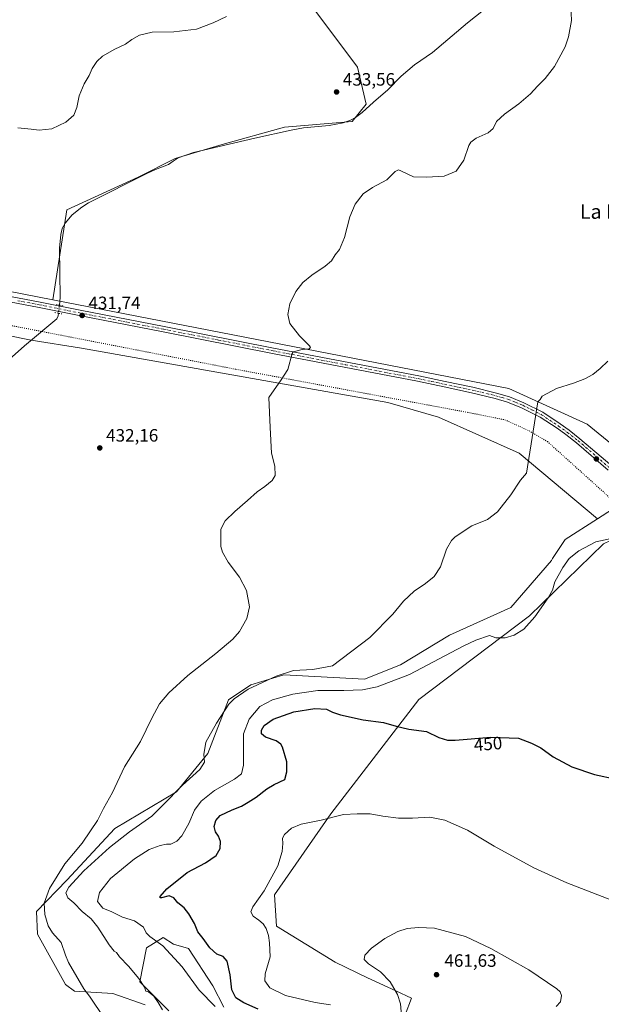
# Model space of a CAD drawing. Units: metres. Extents: x 566759 to 570207, y 4703306 to 4705653.
# Drawn here: x 569580 to 569905, y 4704468 to 4705019 of the extents above; entities that cross this region are included whole.
import ezdxf
from ezdxf.enums import TextEntityAlignment as Align

# ---------------------------------------------------------------- set-up
doc = ezdxf.new("R2010")
doc.units = ezdxf.units.M
doc.header["$MEASUREMENT"] = 0
doc.linetypes.add('DGN Style 4', pattern=[2.6384748266838614, 1.318413404963828, -0.6592067024819142, 0.001648016756204785, -0.6592067024819142])
doc.linetypes.add('DGN Style 5', pattern=[1.1536117293433497, 0.4944050268614355, -0.6592067024819142])
for name, color, linetype, lineweight in [('Corriente natural lineal', 142, 'Continuous', 13), ('Corriente natural lineal oculto', 9, 'DGN Style 4', 13), ('Cultivos herbáceos CxS', 92, 'Continuous', 0), ('Cultivos leñosos CxS', 92, 'Continuous', 0), ('Curva de nivel maestra', 30, 'Continuous', 30), ('Curva de nivel normal', 30, 'Continuous', 0), ('Matorral CxS', 135, 'Continuous', 0), ('Pastizal CxS', 92, 'Continuous', 0), ('Pista no pavimentada Cxs', 111, 'Continuous', 0), ('Pista no pavimentada eje', 91, 'DGN Style 4', 0), ('Puente lineal', 2, 'DGN Style 5', 0), ('Punto de cota en terreno', 7, 'Continuous', 0), ('Rótulo de curva de nivel directora', 7, 'Continuous', 0), ('Rótulo de punto de cota en terreno', 7, 'Continuous', 0), ('Texto cartográfico', 7, 'Continuous', 0), ('Vía pecuaria eje', 92, 'DGN Style 5', 0)]:
    doc.layers.add(name, color=color, linetype=linetype, lineweight=lineweight)
doc.styles.add('Style-Arial', font='txt')

# ---------------------------------------------------------------- blocks, each defined once
blk = doc.blocks.new('*U8')
at = {"layer": 'Cultivos herbáceos CxS', "color": 92, "linetype": 'Continuous', "lineweight": 0}
blk.add_polyline3d([(570182.8600000005, 4705652.640000001, 461.0780999999988), (570190.2653999999, 4704916.504799999, 447.1880999999995), (569929.8570999998, 4704766.070900001, 443.5124000000069), (569897.2494999999, 4704792.7171, 441.3705999999948), (569853.3154999996, 4704812.5251, 439.2602000000043), (569598.5302999998, 4704862.160499999, 432.1405999999988), (569606.3607000001, 4704912.4933, 433.1193999999959), (569646.3031000001, 4704930.6481, 432.9755000000005), (569667.0334999999, 4704941.012900001, 433.0620000000054), (569693.2512999997, 4704948.9387, 433.270399999994), (569728.0050999997, 4704958.693499999, 433.4823999999935), (569765.8071999997, 4704961.7415, 433.8242999999929), (569773.7335000001, 4704971.4967, 433.823000000004), (569768.8563000001, 4704992.226700001, 434.3108000000066), (569745.6217, 4705023.238700001, 434.9897000000056)], dxfattribs=at)
blk = doc.blocks.new('5PATER')
at = {"layer": 'Punto de cota en terreno', "linetype": 'Continuous', "lineweight": 0}
h = blk.add_hatch(color=51, dxfattribs=at)
edge = h.paths.add_edge_path()
edge.add_ellipse((0, 0), major_axis=(-0.1095731443231308, -0.1110710700762829), ratio=0.9994222409660322, start_angle=0, end_angle=360)

msp = doc.modelspace()

# ---------------------------------------------------------------- linework, layer by layer
at = {"layer": 'Corriente natural lineal', "color": 142, "linetype": 'Continuous', "lineweight": 13}
for points in [[(569853.6501000002, 4705035.5001, 435.1725000000006), (569830.3601000002, 4705016.9801, 434.8849000000046), (569810.7901, 4705000.3301, 434.6431000000011), (569800.6901000004, 4704993.350099999, 434.3861000000034), (569793.1901000004, 4704987.0601, 434.304099999994), (569785.7301000003, 4704979.440099999, 434.225900000005), (569777.7701000003, 4704972.6601, 433.8332999999984), (569771.4901000002, 4704966.7401, 433.784799999994), (569767.7701000003, 4704964.0001, 433.8341999999975), (569764.8601000002, 4704962.440099999, 433.8074000000051), (569760.8300999999, 4704961.040100001, 433.8132000000041), (569752.9200999998, 4704959.470100001, 433.6306000000041), (569738.5800999999, 4704958.190099999, 433.5948999999965), (569731.7901, 4704956.9001, 433.5709000000061), (569711.4700999996, 4704952.470100001, 433.3882000000012), (569677.2600999996, 4704944.4801, 433.1616000000067), (569668.6401000004, 4704941.4801, 433.0718000000052), (569665.7600999996, 4704939.700099999, 433.0111999999936), (569663.2901, 4704937.710100001, 432.9695999999968), (569655.8701, 4704934.9901, 432.9651000000013), (569651.4101, 4704932.9901, 433.0464999999967), (569618.5601000004, 4704916.370100001, 432.857600000003), (569614.8701, 4704913.970100001, 432.8632000000071), (569609.3901000004, 4704909.710100001, 432.937699999995), (569605.4901000002, 4704904.9801, 432.8935999999958), (569603.7600999996, 4704902.030099999, 432.8534999999974), (569603.0500999996, 4704898.640100001, 432.8132000000041), (569602.3000999996, 4704891.040100001, 432.6199000000051), (569602.6700999998, 4704863.360099999, 432.1897999999928), (569602.2500999998, 4704859.210100001, 432.0994000000064)], [(569601.7801000001, 4704854.620100001, 431.8574999999983), (569601.6401000004, 4704853.270099999, 431.7679999999964), (569600.8400999998, 4704851.590100001, 431.6658000000025), (569582.7301000003, 4704836.4001, 431.3954999999987), (569572.5701000001, 4704827.220100001, 430.9380999999995)]]:
    msp.add_polyline3d(points, dxfattribs=at)
at = {"layer": 'Corriente natural lineal oculto', "color": 9, "linetype": 'DGN Style 4', "lineweight": 13, "extrusion": (0.9947465258838369, -0.1021832034255442, 0.006159722374505884), "elevation": 85854.93528074009, "flags": 128}
msp.add_lwpolyline([(4738436.030761628, -96.74500118604328), (4738436.019000251, -96.74530119173414), (4738431.416761436, -96.9869057752885)], dxfattribs=at)
at = {"layer": 'Cultivos herbáceos CxS', "color": 92, "linetype": 'Continuous', "lineweight": 0}
for points in [[(569342.1498999996, 4705063.394300001, 446.2238000000071), (569372.5065000001, 4705023.244899999, 443.8181999999942), (569679.4250999996, 4705089.4375, 440.2700999999943), (569745.6217, 4705023.238700001, 434.9897000000056), (569768.8563000001, 4704992.226700001, 434.3108000000066), (569773.7335000001, 4704971.4967, 433.823000000004), (569765.8071999997, 4704961.7415, 433.8242999999929), (569728.0050999997, 4704958.693499999, 433.4823999999935), (569693.2512999997, 4704948.9387, 433.270399999994), (569667.0334999999, 4704941.012900001, 433.0620000000054), (569646.3031000001, 4704930.6481, 432.9755000000005), (569606.3607000001, 4704912.4933, 433.1193999999959), (569598.5302999998, 4704862.160499999, 432.1405999999988)], [(569598.5302999998, 4704862.160499999, 432.1405999999988), (569853.3154999996, 4704812.5251, 439.2602000000043), (569897.2494999999, 4704792.7171, 441.3705999999948), (569929.8570999998, 4704766.070900001, 443.5124000000069), (570190.2653999999, 4704916.504799999, 447.1880999999995)], [(569788.4276999999, 4704443.948100001, 458.686600000001), (569798.9571000002, 4704471.826900001, 461.1723000000056), (569790.2122999998, 4704475.914100001, 460.2676000000066), (569774.4781, 4704483.268100001, 459.4934999999969), (569756.2847999996, 4704492.056700001, 459.0500000000029), (569723.6601, 4704512.144900001, 456.6230000000069), (569722.4052999998, 4704529.721700001, 455.567200000005), (569753.8755000001, 4704574.897500001, 454.8107000000019), (569803.1606000002, 4704638.705499999, 447.1967000000004), (569864.9221000001, 4704685.5297, 444.9066000000021), (569906.3321000002, 4704725.7051, 445.0348999999987), (569933.7682999996, 4704738.740900001, 444.9394999999931), (569977.7581000002, 4704755.703500001, 447.3405999999959), (570144.8859999999, 4704854.538699999, 448.054099999994), (570190.6039000005, 4704882.8555, 450.228099999993), (570194.8830000004, 4704457.483100001, 459.5706999999966)], [(569477.4285000004, 4704863.3617, 436.0271000000066), (569498.5761000002, 4704860.231899999, 434.9070000000065), (569543.0196000002, 4704848.313899999, 432.1784999999945), (569586.4095000001, 4704839.515900001, 431.4556000000011), (569614.5411, 4704835.130899999, 431.4073000000063), (569785.7770999996, 4704804.670100001, 436.9320000000008), (569814.0097000003, 4704796.5089, 437.8312000000006), (569859.0894999999, 4704776.388300001, 439.9334999999992), (569903.0166999997, 4704739.7599, 443.1340999999957)], [(569543.0196000002, 4704848.313899999, 432.1784999999945), (569586.4095000001, 4704839.515900001, 431.4556000000011), (569614.5411, 4704835.130899999, 431.4073000000063), (569785.7770999996, 4704804.670100001, 436.9320000000008), (569814.0097000003, 4704796.5089, 437.8312000000006), (569859.0894999999, 4704776.388300001, 439.9334999999992), (569903.0166999997, 4704739.7599, 443.1340999999957), (569884.9042999997, 4704728.1691, 442.8464999999997), (569877.8492999999, 4704717.536499999, 443.5436000000045), (569877.1821, 4704716.531099999, 443.5812000000006), (569854.5988999996, 4704690.170700001, 444.108699999997), (569820.2817000002, 4704674.727299999, 443.2488000000012), (569792.9156999998, 4704658.094900001, 442.7755000000034), (569772.6973000001, 4704650.1843, 442.5798999999971), (569727.5954, 4704652.481100001, 439.9106999999931), (569709.2714999998, 4704647.0733, 439.0798999999971), (569696.7185000004, 4704638.5913, 439.4807000000001), (569685.2278000005, 4704608.5801, 440.5467999999965), (569667.6634999998, 4704587.240499999, 439.8515000000043), (569633.3163000002, 4704566.759099999, 437.2234999999928), (569606.3947000002, 4704537.885299999, 437.623900000006), (569589.3975000001, 4704520.3071, 434.1178000000073), (569590.0255000005, 4704507.7531, 434.1520000000019), (569605.7087000003, 4704479.503900001, 434.6217000000034), (569610.7289000005, 4704475.738100001, 434.7262999999948), (569632.0597000001, 4704474.4815, 436.9815999999992), (569650.1765000002, 4704468.158500001, 439.0114000000031)], [(569903.0166999997, 4704739.7599, 443.1340999999957), (569884.9042999997, 4704728.1691, 442.8464999999997), (569877.8492999999, 4704717.536499999, 443.5436000000045), (569877.1821, 4704716.531099999, 443.5812000000006), (569854.5988999996, 4704690.170700001, 444.108699999997), (569820.2817000002, 4704674.727299999, 443.2488000000012), (569792.9156999998, 4704658.094900001, 442.7755000000034), (569772.6973000001, 4704650.1843, 442.5798999999971), (569727.5954, 4704652.481100001, 439.9106999999931), (569709.2714999998, 4704647.0733, 439.0798999999971), (569696.7185000004, 4704638.5913, 439.4807000000001), (569685.2278000005, 4704608.5801, 440.5467999999965), (569667.6634999998, 4704587.240499999, 439.8515000000043), (569633.3163000002, 4704566.759099999, 437.2234999999928), (569606.3947000002, 4704537.885299999, 437.623900000006), (569589.3975000001, 4704520.3071, 434.1178000000073), (569590.0255000005, 4704507.7531, 434.1520000000019), (569605.7087000003, 4704479.503900001, 434.6217000000034), (569610.7289000005, 4704475.738100001, 434.7262999999948), (569632.0597000001, 4704474.4815, 436.9815999999992), (569650.1765000002, 4704468.158500001, 439.0114000000031)], [(569933.7682999996, 4704738.740900001, 444.9394999999931), (569906.3321000002, 4704725.7051, 445.0348999999987), (569864.9221000001, 4704685.5297, 444.9066000000021), (569803.1606000002, 4704638.705499999, 447.1967000000004), (569753.8755000001, 4704574.897500001, 454.8107000000019), (569722.4052999998, 4704529.721700001, 455.567200000005), (569723.6601, 4704512.144900001, 456.6230000000069), (569756.2847999996, 4704492.056700001, 459.0500000000029), (569774.4781, 4704483.268100001, 459.4934999999969), (569790.2122999998, 4704475.914100001, 460.2676000000066), (569798.9571000002, 4704471.826900001, 461.1723000000056), (569788.4276999999, 4704443.948100001, 458.686600000001)], [(569663.3365000002, 4704464.848099999, 440.7785000000004), (569647.1177000003, 4704481.0429, 440.2973999999958), (569650.8872999996, 4704499.932700001, 444.0488999999943), (569660.2928999999, 4704505.8685, 446.5473999999958), (569665.9398999996, 4704502.1019, 446.6540999999997), (569674.3903999999, 4704499.716499999, 447.437699999995), (569687.9089000003, 4704478.733100001, 447.2293999999966), (569694.1823000005, 4704466.806700001, 446.655899999998)], [(569694.1823000005, 4704466.806700001, 446.655899999998), (569687.9089000003, 4704478.733100001, 447.2293999999966), (569674.3903999999, 4704499.716499999, 447.437699999995), (569665.9398999996, 4704502.1019, 446.6540999999997), (569660.2928999999, 4704505.8685, 446.5473999999958), (569650.8872999996, 4704499.932700001, 444.0488999999943), (569647.1177000003, 4704481.0429, 440.2973999999958), (569663.3365000002, 4704464.848099999, 440.7785000000004)]]:
    msp.add_polyline3d(points, dxfattribs=at)
at = {"layer": 'Cultivos leñosos CxS', "color": 92, "linetype": 'Continuous', "lineweight": 0}
for points in [[(569207.5226999996, 4705501.792300001, 450.0593999999983), (569201.8415000001, 4705474.5891, 449.5528000000049), (569204.3151000004, 4705442.2371, 449.2992999999988), (569201.4545, 4705424.4003, 448.8940000000002), (569189.5828999998, 4705377.1819, 448.1040999999968), (569172.7651000004, 4705322.253500001, 447.4882999999973), (569162.5437000003, 4705253.468499999, 446.1248999999953), (569143.5213000001, 4705179.443700001, 446.4067000000068), (569112.7244999995, 4705119.3497, 448.1294000000053), (569064.0988999996, 4704964.5943, 441.8993000000046), (569505.0972999996, 4704880.362500001, 435.983699999997), (569598.5302999998, 4704862.160499999, 432.1405999999988)], [(569342.1498999996, 4705063.394300001, 446.2238000000071), (569372.5065000001, 4705023.244899999, 443.8181999999942), (569679.4250999996, 4705089.4375, 440.2700999999943), (569745.6217, 4705023.238700001, 434.9897000000056), (569768.8563000001, 4704992.226700001, 434.3108000000066), (569773.7335000001, 4704971.4967, 433.823000000004), (569765.8071999997, 4704961.7415, 433.8242999999929), (569728.0050999997, 4704958.693499999, 433.4823999999935), (569693.2512999997, 4704948.9387, 433.270399999994), (569667.0334999999, 4704941.012900001, 433.0620000000054), (569646.3031000001, 4704930.6481, 432.9755000000005), (569606.3607000001, 4704912.4933, 433.1193999999959), (569598.5302999998, 4704862.160499999, 432.1405999999988)], [(569745.6217, 4705023.238700001, 434.9897000000056), (569768.8563000001, 4704992.226700001, 434.3108000000066), (569773.7335000001, 4704971.4967, 433.823000000004), (569765.8071999997, 4704961.7415, 433.8242999999929), (569728.0050999997, 4704958.693499999, 433.4823999999935), (569693.2512999997, 4704948.9387, 433.270399999994), (569667.0334999999, 4704941.012900001, 433.0620000000054), (569646.3031000001, 4704930.6481, 432.9755000000005), (569606.3607000001, 4704912.4933, 433.1193999999959), (569598.5302999998, 4704862.160499999, 432.1405999999988), (569505.0972999996, 4704880.362500001, 435.983699999997), (569064.0988999996, 4704964.5943, 441.8993000000046)]]:
    msp.add_polyline3d(points, dxfattribs=at)
at = {"layer": 'Curva de nivel maestra', "color": 30, "linetype": 'Continuous', "lineweight": 30, "elevation": 450, "flags": 128}
msp.add_lwpolyline([(569713.4000000004, 4704465.7601), (569705.25, 4704469.2301), (569700.8600000005, 4704472.170100001), (569698.6200000001, 4704476.600099999), (569697.6500000004, 4704484.9801), (569696.0800000001, 4704492.5001), (569693.8399999999, 4704495.2401), (569690.2599999999, 4704496.4801), (569686.3099999996, 4704500.020099999), (569682.5700000003, 4704505.210100001), (569679.6500000004, 4704508.960100001), (569677.7199999997, 4704513.700099999), (569674.5899999999, 4704519.0601), (569671.8899999997, 4704522.360099999), (569668.4000000004, 4704525.2601), (569666.2199999997, 4704527.920100001), (569663.5999999996, 4704529.0601), (569659.2699999996, 4704527.970100001), (569658.5800000001, 4704527.940099999), (569658.5999999996, 4704528.800100001), (569662.2699999996, 4704533.040100001), (569673.6699999999, 4704542.190099999), (569683.9100000003, 4704547.5601), (569689.8700000001, 4704551.5801), (569692.1500000004, 4704555.600099999), (569692.2100000001, 4704559.4801), (569691.1100000005, 4704562.420100001), (569689.5199999996, 4704564.8101), (569688.7699999996, 4704567.7601), (569689.6799999997, 4704571.2501), (569692.1500000004, 4704573.9101), (569698.7199999997, 4704577.1501), (569704, 4704579.210100001), (569707.7800000003, 4704581.4901), (569712.2999999998, 4704584.2501), (569718.1600000003, 4704588.9001), (569722.2100000001, 4704591.280099999), (569728.2699999996, 4704594.1801), (569729.3899999997, 4704598.3301), (569729.4199999999, 4704603.970100001), (569726.9299999997, 4704612.220100001), (569726, 4704613.880100001), (569723.4299999997, 4704615.700099999), (569717.4199999999, 4704617.780099999), (569715.2100000001, 4704619.620100001), (569715.1100000005, 4704621.6801), (569716.7000000002, 4704624.300100001), (569721.7599999999, 4704627.7601), (569733.2199999997, 4704631.920100001), (569745.0800000001, 4704633.710100001), (569751.5800000001, 4704633.300100001), (569754.8200000003, 4704631.790100001), (569759.2699999996, 4704630.2401), (569771.9400000004, 4704627.460100001), (569783.3399999999, 4704625.960100001), (569790.4400000004, 4704623.8301), (569797.5700000003, 4704622.2301), (569807.4100000003, 4704620.940099999), (569814.29, 4704617.470100001), (569819.1900000004, 4704616.100099999), (569823.3799999999, 4704616.0601), (569843.4000000004, 4704617.670100001), (569858.7599999999, 4704617.1801), (569866.0800000001, 4704614.460100001), (569871.3700000001, 4704611.790100001), (569878.2400000002, 4704606.7601), (569888.6200000001, 4704601.0801), (569901.2699999996, 4704596.790100001), (569913.3300000001, 4704594.300100001)], dxfattribs=at)
at = {"layer": 'Curva de nivel normal', "color": 30, "linetype": 'Continuous', "lineweight": 0, "flags": 128}
for points, elevation in [([(569627.5199999996, 4704460.550100001), (569619.0499999998, 4704473.0101), (569615.9000000004, 4704477.1501), (569607.2599999999, 4704491.890100001), (569605.6299999999, 4704495.9301), (569603.29, 4704502.9301), (569598.4900000002, 4704508.450099999), (569595.9400000004, 4704512.2401), (569594.0300000003, 4704518.6601), (569593.7999999998, 4704524.890100001), (569596.7800000003, 4704533.100099999), (569605.2999999998, 4704546.880100001), (569614.9500000002, 4704558.470100001), (569619.7300000004, 4704565.460100001), (569623.5, 4704571.2301), (569626.8799999999, 4704577.8201), (569631.9900000002, 4704586.9101), (569638.7000000002, 4704601.170100001), (569647.5599999996, 4704615.270099999), (569653.9400000004, 4704628.370100001), (569658.2699999996, 4704636.390100001), (569663.3399999999, 4704642.440099999), (569674.0800000001, 4704652.2401), (569689.7100000001, 4704664.540100001), (569699.1100000005, 4704672.460100001), (569702.8200000003, 4704676.7601), (569706.9199999999, 4704684.100099999), (569708.4299999997, 4704690.590100001), (569706.8200000003, 4704699.670100001), (569702.8899999997, 4704707.2401), (569696.5199999996, 4704715.450099999), (569693.3200000003, 4704721.100099999), (569692.4199999999, 4704724.2401), (569692.4900000002, 4704734.050100001), (569694.9400000004, 4704738.590100001), (569700.2699999996, 4704743.840100001), (569707.4199999999, 4704750.0701), (569712.75, 4704754.9001), (569717.0800000001, 4704757.9001), (569721.1600000003, 4704761.2401), (569722.9100000003, 4704764.040100001), (569722.6500000004, 4704769.140100001), (569720.7999999998, 4704776.4301), (569720.0199999996, 4704790.7401), (569719.2699999996, 4704807.460100001), (569726.1799999997, 4704817.390100001), (569729.9199999999, 4704823.2401), (569732.2699999996, 4704832.090100001), (569732.9400000004, 4704833.0601), (569737.8600000005, 4704834.380100001), (569741.79, 4704834.6801), (569742.5999999996, 4704835.460100001), (569742.04, 4704836.4001), (569736.5099999999, 4704841.970100001), (569731.0999999996, 4704848.9101), (569729.8600000005, 4704853.890100001), (569731, 4704859.860099999), (569734.3099999996, 4704866.8301), (569738.2699999996, 4704871.860099999), (569743.2300000004, 4704875.9801), (569750.7800000003, 4704880.890100001), (569754.2199999997, 4704883.890100001), (569756.2699999996, 4704887.2301), (569758.7100000001, 4704890.2301), (569761.5199999996, 4704896.940099999), (569764.4800000004, 4704908.4101), (569767.5899999999, 4704915.670100001), (569772.0899999999, 4704921.300100001), (569777.2699999996, 4704924.8101), (569785.2699999996, 4704929.140100001), (569789.8799999999, 4704933.7501), (569791.7100000001, 4704934.6801), (569793.0899999999, 4704934.220100001), (569800.0700000003, 4704930.920100001), (569807.3200000003, 4704930.700099999), (569817.2699999996, 4704931.200099999), (569823.9699999997, 4704934.0801), (569828.1900000004, 4704940.2301), (569831.0499999998, 4704948.360099999), (569832.0899999999, 4704950.140100001), (569835.1399999997, 4704952.4301), (569841.7699999996, 4704955.360099999), (569844.5899999999, 4704957.950099999), (569846.5999999996, 4704961.790100001), (569850.9299999997, 4704965.950099999), (569858.9600000001, 4704971.5601), (569865.5999999996, 4704977.2301), (569869.4600000001, 4704981.5601), (569873.75, 4704985.8201), (569878.8399999999, 4704992.5801), (569884.9299999997, 4705003.470100001), (569886.7400000002, 4705009.030099999), (569888.5, 4705018.120100001), (569888.0700000003, 4705026.440099999)], 435), ([(569695.6200000001, 4705020.360099999), (569688.0999999996, 4705016.870100001), (569678.9000000004, 4705013.4001), (569666.2800000003, 4705011.950099999), (569654.1299999999, 4705011.7601), (569647.1100000005, 4705010.0601), (569642.7000000002, 4705007.5601), (569639.2699999996, 4705004.9301), (569633.2800000003, 4705002.140100001), (569626.4199999999, 4704998.2401), (569623.1799999997, 4704995.3201), (569620.5899999999, 4704991.350099999), (569618.9400000004, 4704987.5101), (569616.04, 4704982.7301), (569613.3499999996, 4704976.050100001), (569611.9400000004, 4704969.5601), (569610.2800000003, 4704965.390100001), (569605.8499999996, 4704961.4801), (569598, 4704957.7301), (569590.8899999997, 4704956.880100001), (569586.4100000003, 4704957.540100001), (569582.7100000001, 4704957.8201), (569578.9600000001, 4704958.3201)], 435), ([(569659.8200000003, 4704465.460100001), (569657.5199999996, 4704469.420100001), (569654.9800000004, 4704472.970100001), (569653.2000000002, 4704474.420100001), (569652.1100000005, 4704475.370100001), (569650.6299999999, 4704475.7401), (569649.7999999998, 4704478.0001), (569646.5899999999, 4704482.890100001), (569640.9500000002, 4704489.8301), (569635.7699999996, 4704495.030099999), (569634.1200000001, 4704497.3301), (569632.7800000003, 4704498.2401), (569630.1200000001, 4704501.6601), (569623.6900000004, 4704511.620100001), (569619.9299999997, 4704516.1801), (569615.0199999996, 4704520.350099999), (569610.3799999999, 4704525.140100001), (569606.8899999997, 4704527.880100001), (569605.8700000001, 4704530.690099999), (569607.5099999999, 4704533.940099999), (569615.8600000005, 4704543.040100001), (569630.2699999996, 4704556.0701), (569641.5199999996, 4704564.800100001), (569653.9400000004, 4704573.550100001), (569660.1200000001, 4704579.710100001), (569671.0099999999, 4704590.8301), (569680.7000000002, 4704599.6501), (569683.3499999996, 4704603.7601), (569682.9500000002, 4704608.020099999), (569684.0800000001, 4704615.0001), (569689.9600000001, 4704625.5601), (569696.9199999999, 4704636.2401), (569699.8499999996, 4704639.1801), (569707.8099999996, 4704644.5001), (569723.4400000004, 4704651.840100001), (569733.1200000001, 4704654.960100001), (569743.8499999996, 4704655.620100001), (569754.8099999996, 4704657.5701), (569775.7800000003, 4704673.390100001), (569788.6399999997, 4704686.440099999), (569794.5300000003, 4704693.8301), (569800.4299999997, 4704699.300100001), (569806.8200000003, 4704703.5701), (569811.6299999999, 4704707.5701), (569815.2599999999, 4704712.960100001), (569818.6200000001, 4704722.780099999), (569821.2999999998, 4704727.690099999), (569823.3399999999, 4704729.7601), (569832.7800000003, 4704735.780099999), (569841.4000000004, 4704739.460100001), (569847.0599999996, 4704743.600099999), (569854.4500000002, 4704753.0801), (569859.9600000001, 4704761.2601), (569863.2199999997, 4704765.3201), (569869.6600000003, 4704805.130100001), (569870.9900000002, 4704806.5101), (569872.04, 4704808.340100001), (569879.9699999997, 4704812.600099999), (569889.5199999996, 4704815.540100001), (569895.9299999997, 4704817.9001), (569900.3200000003, 4704820.420100001), (569904.4900000002, 4704823.7301), (569908.6500000004, 4704827.8201)], 440), ([(569911.5999999996, 4704728.9101), (569902.0999999996, 4704726.9001), (569892.4500000002, 4704721.940099999), (569887.1799999997, 4704717.5701), (569883.5599999996, 4704712.5701), (569879.1699999999, 4704704.5701), (569877.79, 4704699.9001), (569875.3899999997, 4704695.5701), (569867.9000000004, 4704684.9001), (569861.7699999996, 4704678.0601), (569856.4100000003, 4704674.780099999), (569851.3700000001, 4704673.170100001), (569846.2300000004, 4704673.210100001), (569842.5099999999, 4704674.470100001), (569834.9500000002, 4704671.970100001), (569827.9500000002, 4704668.590100001), (569797.8899999997, 4704652.8201), (569779.7599999999, 4704645.9001), (569771.5599999996, 4704644.2401), (569761.2699999996, 4704643.8201), (569746.6399999997, 4704643.800100001), (569732.7599999999, 4704641.700099999), (569721.3099999996, 4704638.620100001), (569714.2699999996, 4704634.920100001), (569708.2699999996, 4704627.870100001), (569705.2199999997, 4704619.5801), (569705.1399999997, 4704602.0701), (569704.0800000001, 4704597.300100001), (569700.1900000004, 4704594.270099999), (569689.0199999996, 4704587.850099999), (569681.4199999999, 4704581.9101), (569677.8300000001, 4704576.9101), (569674.5800000001, 4704569.5801), (569670.6799999997, 4704562.5801), (569667.8600000005, 4704559.590100001), (569664.6200000001, 4704558.030099999), (569662.0899999999, 4704557.9001), (569658.5099999999, 4704557.2601), (569652.4100000003, 4704554.9801), (569644.3200000003, 4704549.780099999), (569630.8099999996, 4704538.7401), (569624.7199999997, 4704530.9901), (569623.4900000002, 4704525.960100001), (569626.5, 4704522.120100001), (569631.4800000004, 4704520.100099999), (569637.54, 4704517.1801), (569644.1500000004, 4704515.120100001), (569649.2800000003, 4704511.600099999), (569650.79, 4704508.4301), (569652.7599999999, 4704506.4001), (569660.0599999996, 4704501.170100001), (569670.8700000001, 4704489.4101), (569680.3300000001, 4704476.440099999), (569689.3300000001, 4704467.2601)], 445), ([(569753.7199999997, 4704468.120100001), (569745.1100000005, 4704469.520099999), (569728.5300000003, 4704473.390100001), (569719.7999999998, 4704477.640100001), (569717.0700000003, 4704481.600099999), (569717.29, 4704485.460100001), (569720.0499999998, 4704494.950099999), (569719.7400000002, 4704502.770099999), (569719.1699999999, 4704506.940099999), (569717.8600000005, 4704510.8101), (569716.1299999999, 4704513.420100001), (569713.6399999997, 4704515.5601), (569710.5700000003, 4704517.710100001), (569709.2800000003, 4704520.100099999), (569710.4400000004, 4704522.870100001), (569716.6600000003, 4704531.870100001), (569724.2400000002, 4704545.860099999), (569726.8200000003, 4704553.920100001), (569727.1600000003, 4704558.390100001), (569726.9800000004, 4704561.270099999), (569728.1100000005, 4704563.3101), (569732.0499999998, 4704566.9301), (569737.3200000003, 4704569.140100001), (569748.5300000003, 4704571.3101), (569760.9400000004, 4704574.520099999), (569768.5999999996, 4704574.9901), (569775.9400000004, 4704574.860099999), (569782.9400000004, 4704573.6501), (569791.7000000002, 4704572.540100001), (569799.6200000001, 4704572.4001), (569809.2100000001, 4704572.970100001), (569817.6399999997, 4704571.4101), (569830.2800000003, 4704565.720100001), (569845.2000000002, 4704556.850099999), (569867.4100000003, 4704544.720100001), (569885.7300000004, 4704536.3201), (569911.25, 4704526.5601)], 455), ([(569802.8700000001, 4704511.4101), (569796.5599999996, 4704510.8101), (569791.4199999999, 4704509.140100001), (569784.1699999999, 4704505.2501), (569776.7199999997, 4704499.9101), (569772.8799999999, 4704495.9101), (569772.5499999998, 4704493.5801), (569775.0599999996, 4704491.0801), (569781.7000000002, 4704486.600099999), (569787.0999999996, 4704481.0001), (569791.1799999997, 4704473.890100001), (569792.8200000003, 4704468.8201), (569793.4299999997, 4704462.2501)], 460), ([(569879.8600000005, 4704467.3101), (569882.2599999999, 4704469.9101), (569882.8200000003, 4704473.300100001), (569882, 4704475.4801), (569880.2400000002, 4704477.1801), (569864.6699999999, 4704487.7301), (569843.2599999999, 4704499.720100001), (569829.1299999999, 4704506.440099999), (569811.9500000002, 4704510.920100001), (569802.8700000001, 4704511.4101)], 460)]:
    msp.add_lwpolyline(points, dxfattribs=dict(at, elevation=elevation))
at = {"layer": 'Matorral CxS', "color": 135, "linetype": 'Continuous', "lineweight": 0, "extrusion": (-0.05736633171695633, 0.03642798520511294, 0.9976883811487613), "elevation": 139133.0546078984, "flags": 128}
msp.add_lwpolyline([(-4277165.204492331, -2036146.145280509), (-4277167.610038336, -2036164.298446345), (-4277149.580018086, -2036172.712827202)], dxfattribs=at)
at = {"layer": 'Matorral CxS', "color": 135, "linetype": 'Continuous', "lineweight": 0}
for points in [[(569650.1765000002, 4704468.158500001, 439.0114000000031), (569632.0597000001, 4704474.4815, 436.9815999999992), (569610.7289000005, 4704475.738100001, 434.7262999999948), (569605.7087000003, 4704479.503900001, 434.6217000000034), (569590.0255000005, 4704507.7531, 434.1520000000019), (569589.3975000001, 4704520.3071, 434.1178000000073), (569606.3947000002, 4704537.885299999, 437.623900000006), (569633.3163000002, 4704566.759099999, 437.2234999999928), (569667.6634999998, 4704587.240499999, 439.8515000000043), (569685.2278000005, 4704608.5801, 440.5467999999965), (569696.7185000004, 4704638.5913, 439.4807000000001), (569709.2714999998, 4704647.0733, 439.0798999999971), (569727.5954, 4704652.481100001, 439.9106999999931), (569772.6973000001, 4704650.1843, 442.5798999999971), (569792.9156999998, 4704658.094900001, 442.7755000000034), (569820.2817000002, 4704674.727299999, 443.2488000000012), (569854.5988999996, 4704690.170700001, 444.108699999997), (569877.1821, 4704716.531099999, 443.5812000000006), (569877.8492999999, 4704717.536499999, 443.5436000000045), (569884.9042999997, 4704728.1691, 442.8464999999997), (569903.0166999997, 4704739.7599, 443.1340999999957), (569919.7686999999, 4704750.4803, 443.7059000000008)], [(569903.0166999997, 4704739.7599, 443.1340999999957), (569884.9042999997, 4704728.1691, 442.8464999999997), (569877.8492999999, 4704717.536499999, 443.5436000000045), (569877.1821, 4704716.531099999, 443.5812000000006), (569854.5988999996, 4704690.170700001, 444.108699999997), (569820.2817000002, 4704674.727299999, 443.2488000000012), (569792.9156999998, 4704658.094900001, 442.7755000000034), (569772.6973000001, 4704650.1843, 442.5798999999971), (569727.5954, 4704652.481100001, 439.9106999999931), (569709.2714999998, 4704647.0733, 439.0798999999971), (569696.7185000004, 4704638.5913, 439.4807000000001), (569685.2278000005, 4704608.5801, 440.5467999999965), (569667.6634999998, 4704587.240499999, 439.8515000000043), (569633.3163000002, 4704566.759099999, 437.2234999999928), (569606.3947000002, 4704537.885299999, 437.623900000006), (569589.3975000001, 4704520.3071, 434.1178000000073), (569590.0255000005, 4704507.7531, 434.1520000000019), (569605.7087000003, 4704479.503900001, 434.6217000000034), (569610.7289000005, 4704475.738100001, 434.7262999999948), (569632.0597000001, 4704474.4815, 436.9815999999992), (569650.1765000002, 4704468.158500001, 439.0114000000031)], [(569933.7682999996, 4704738.740900001, 444.9394999999931), (569906.3321000002, 4704725.7051, 445.0348999999987), (569864.9221000001, 4704685.5297, 444.9066000000021), (569803.1606000002, 4704638.705499999, 447.1967000000004), (569753.8755000001, 4704574.897500001, 454.8107000000019), (569722.4052999998, 4704529.721700001, 455.567200000005), (569723.6601, 4704512.144900001, 456.6230000000069), (569756.2847999996, 4704492.056700001, 459.0500000000029), (569774.4781, 4704483.268100001, 459.4934999999969), (569790.2122999998, 4704475.914100001, 460.2676000000066), (569798.9571000002, 4704471.826900001, 461.1723000000056), (569788.4276999999, 4704443.948100001, 458.686600000001)], [(569906.3321000002, 4704725.7051, 445.0348999999987), (569864.9221000001, 4704685.5297, 444.9066000000021), (569803.1606000002, 4704638.705499999, 447.1967000000004), (569753.8755000001, 4704574.897500001, 454.8107000000019), (569722.4052999998, 4704529.721700001, 455.567200000005), (569723.6601, 4704512.144900001, 456.6230000000069), (569756.2847999996, 4704492.056700001, 459.0500000000029), (569774.4781, 4704483.268100001, 459.4934999999969), (569790.2122999998, 4704475.914100001, 460.2676000000066), (569798.9571000002, 4704471.826900001, 461.1723000000056), (569788.4276999999, 4704443.948100001, 458.686600000001)], [(569694.1823000005, 4704466.806700001, 446.655899999998), (569687.9089000003, 4704478.733100001, 447.2293999999966), (569674.3903999999, 4704499.716499999, 447.437699999995), (569665.9398999996, 4704502.1019, 446.6540999999997), (569660.2928999999, 4704505.8685, 446.5473999999958), (569650.8872999996, 4704499.932700001, 444.0488999999943), (569647.1177000003, 4704481.0429, 440.2973999999958), (569663.3365000002, 4704464.848099999, 440.7785000000004)], [(569694.1823000005, 4704466.806700001, 446.655899999998), (569687.9089000003, 4704478.733100001, 447.2293999999966), (569674.3903999999, 4704499.716499999, 447.437699999995), (569665.9398999996, 4704502.1019, 446.6540999999997), (569660.2928999999, 4704505.8685, 446.5473999999958), (569650.8872999996, 4704499.932700001, 444.0488999999943), (569647.1177000003, 4704481.0429, 440.2973999999958), (569663.3365000002, 4704464.848099999, 440.7785000000004)]]:
    msp.add_polyline3d(points, dxfattribs=at)
at = {"layer": 'Pastizal CxS', "color": 92, "linetype": 'Continuous', "lineweight": 0, "extrusion": (-0.05736633171695633, 0.03642798520511294, 0.9976883811487613), "elevation": 139133.0546078984, "flags": 128}
msp.add_lwpolyline([(-4277165.204492331, -2036146.145280509), (-4277167.610038336, -2036164.298446345), (-4277149.580018086, -2036172.712827202)], dxfattribs=at)
at = {"layer": 'Pastizal CxS', "color": 92, "linetype": 'Continuous', "lineweight": 0}
for points in [[(569207.5226999996, 4705501.792300001, 450.0593999999983), (569201.8415000001, 4705474.5891, 449.5528000000049), (569204.3151000004, 4705442.2371, 449.2992999999988), (569201.4545, 4705424.4003, 448.8940000000002), (569189.5828999998, 4705377.1819, 448.1040999999968), (569172.7651000004, 4705322.253500001, 447.4882999999973), (569162.5437000003, 4705253.468499999, 446.1248999999953), (569143.5213000001, 4705179.443700001, 446.4067000000068), (569112.7244999995, 4705119.3497, 448.1294000000053), (569064.0988999996, 4704964.5943, 441.8993000000046), (569505.0972999996, 4704880.362500001, 435.983699999997), (569598.5302999998, 4704862.160499999, 432.1405999999988)], [(569064.0988999996, 4704964.5943, 441.8993000000046), (569505.0972999996, 4704880.362500001, 435.983699999997), (569598.5302999998, 4704862.160499999, 432.1405999999988), (569853.3154999996, 4704812.5251, 439.2602000000043), (569897.2494999999, 4704792.7171, 441.3705999999948), (569929.8570999998, 4704766.070900001, 443.5124000000069), (570190.2653999999, 4704916.504799999, 447.1880999999995), (570190.6039000005, 4704882.8555, 450.228099999993), (570144.8859999999, 4704854.538699999, 448.054099999994), (569977.7581000002, 4704755.703500001, 447.3405999999959), (569933.7682999996, 4704738.740900001, 444.9394999999931), (569919.7686999999, 4704750.4803, 443.7059000000008), (569903.0166999997, 4704739.7599, 443.1340999999957), (569859.0894999999, 4704776.388300001, 439.9334999999992), (569814.0097000003, 4704796.5089, 437.8312000000006), (569785.7770999996, 4704804.670100001, 436.9320000000008), (569614.5411, 4704835.130899999, 431.4073000000063), (569586.4095000001, 4704839.515900001, 431.4556000000011), (569543.0196000002, 4704848.313899999, 432.1784999999945), (569498.5761000002, 4704860.231899999, 434.9070000000065), (569477.4285000004, 4704863.3617, 436.0271000000066), (569359.0752999998, 4704880.8781, 442.8120999999956), (569304.0843000002, 4704899.219500001, 441.4876999999979), (569142.8448999999, 4704929.407099999, 439.428899999999)], [(569598.5302999998, 4704862.160499999, 432.1405999999988), (569853.3154999996, 4704812.5251, 439.2602000000043), (569897.2494999999, 4704792.7171, 441.3705999999948), (569929.8570999998, 4704766.070900001, 443.5124000000069), (570190.2653999999, 4704916.504799999, 447.1880999999995)], [(569477.4285000004, 4704863.3617, 436.0271000000066), (569498.5761000002, 4704860.231899999, 434.9070000000065), (569543.0196000002, 4704848.313899999, 432.1784999999945), (569586.4095000001, 4704839.515900001, 431.4556000000011), (569614.5411, 4704835.130899999, 431.4073000000063), (569785.7770999996, 4704804.670100001, 436.9320000000008), (569814.0097000003, 4704796.5089, 437.8312000000006), (569859.0894999999, 4704776.388300001, 439.9334999999992), (569903.0166999997, 4704739.7599, 443.1340999999957)]]:
    msp.add_polyline3d(points, dxfattribs=at)
at = {"layer": 'Pista no pavimentada Cxs', "color": 111, "linetype": 'Continuous', "lineweight": 0}
for points in [[(569566.9600999998, 4704865.450099999, 433.2608000000037), (569591.5800999999, 4704860.8301, 432.1517000000022), (569613.8201000001, 4704856.300100001, 431.9922999999981), (569660.8501000004, 4704847.210100001, 432.7173000000039), (569721.9501, 4704835.130100001, 434.8032999999996), (569803.0201000003, 4704819.5801, 437.4281000000047), (569817.8201000001, 4704816.420100001, 437.9777000000031), (569833.2500999998, 4704813.2301, 438.6898999999976), (569846.5201000003, 4704810.020099999, 439.2176999999938), (569853.7001, 4704807.9301, 439.6793000000035), (569861.7801000001, 4704804.590100001, 440.0812000000006), (569872.4301000005, 4704799.270099999, 440.6325999999972), (569882.0900999998, 4704792.870100001, 441.1779999999999), (569887.0500999996, 4704789.280099999, 441.4312000000064), (569893.1401000004, 4704784.540100001, 441.7629000000015), (569910.8701, 4704769.270099999, 442.9349999999977)], [(569566.9600999998, 4704865.450099999, 433.2608000000037), (569591.5800999999, 4704860.8301, 432.1517000000022), (569613.8201000001, 4704856.300100001, 431.9922999999981), (569660.8501000004, 4704847.210100001, 432.7173000000039), (569721.9501, 4704835.130100001, 434.8032999999996), (569803.0201000003, 4704819.5801, 437.4281000000047), (569817.8201000001, 4704816.420100001, 437.9777000000031), (569833.2500999998, 4704813.2301, 438.6898999999976), (569846.5201000003, 4704810.020099999, 439.2176999999938), (569853.7001, 4704807.9301, 439.6793000000035), (569861.7801000001, 4704804.590100001, 440.0812000000006), (569872.4301000005, 4704799.270099999, 440.6325999999972), (569882.0900999998, 4704792.870100001, 441.1779999999999), (569887.0500999996, 4704789.280099999, 441.4312000000064), (569893.1401000004, 4704784.540100001, 441.7629000000015), (569910.8701, 4704769.270099999, 442.9349999999977), (569923.6001000004, 4704757.9001, 443.9576999999991)], [(569908.8501000004, 4704766.970100001, 443.0132000000012), (569891.2001, 4704782.170100001, 441.8632999999973), (569885.2100999998, 4704786.8301, 441.4927000000025), (569880.3501000004, 4704790.350099999, 441.1861999999965), (569870.8901000004, 4704796.620100001, 440.6242000000057), (569860.5100999996, 4704801.800100001, 440.0328000000009), (569852.6801000005, 4704805.030099999, 439.6198000000004), (569845.7301000003, 4704807.0601, 439.3132999999943), (569832.5800999999, 4704810.2401, 438.741599999994), (569817.1901000004, 4704813.4301, 438.0982999999979), (569802.4101, 4704816.590100001, 437.5915999999997), (569721.3701, 4704832.120100001, 434.897100000002), (569660.2701000003, 4704844.210100001, 432.883600000001), (569613.2301000003, 4704853.300100001, 432.1944999999978), (569590.9901000002, 4704857.8301, 432.232999999993), (569566.4001000002, 4704862.440099999, 432.8543000000063)], [(569908.8501000004, 4704766.970100001, 443.0132000000012), (569891.2001, 4704782.170100001, 441.8632999999973), (569885.2100999998, 4704786.8301, 441.4927000000025), (569880.3501000004, 4704790.350099999, 441.1861999999965), (569870.8901000004, 4704796.620100001, 440.6242000000057), (569860.5100999996, 4704801.800100001, 440.0328000000009), (569852.6801000005, 4704805.030099999, 439.6198000000004), (569845.7301000003, 4704807.0601, 439.3132999999943), (569832.5800999999, 4704810.2401, 438.741599999994), (569817.1901000004, 4704813.4301, 438.0982999999979), (569802.4101, 4704816.590100001, 437.5915999999997), (569721.3701, 4704832.120100001, 434.897100000002), (569660.2701000003, 4704844.210100001, 432.883600000001), (569613.2301000003, 4704853.300100001, 432.1944999999978), (569590.9901000002, 4704857.8301, 432.232999999993), (569566.4001000002, 4704862.440099999, 432.8543000000063)]]:
    msp.add_polyline3d(points, dxfattribs=at)
at = {"layer": 'Pista no pavimentada eje', "color": 91, "linetype": 'DGN Style 4', "lineweight": 0}
msp.add_polyline3d([(569578.9751000004, 4704861.640100001, 432.5391999999993), (569591.2851, 4704859.3301, 432.192200000005), (569613.5251000002, 4704854.800100001, 432.090400000001), (569660.5601000004, 4704845.710100001, 432.8003000000026), (569691.1101000002, 4704839.670100001, 433.7884999999952), (569721.6601, 4704833.6251, 434.8597000000009), (569762.1801000005, 4704825.860099999, 436.2305000000051), (569802.7150999998, 4704818.085100001, 437.5467000000062), (569810.1151000002, 4704816.505100001, 437.8120999999956), (569817.5050999997, 4704814.925100001, 438.0385999999999), (569825.2001, 4704813.3301, 438.4064000000071), (569832.9151, 4704811.735099999, 438.7452000000048), (569846.1250999998, 4704808.540100001, 439.2755000000034), (569849.6001000004, 4704807.5251, 439.4839000000065), (569853.1901000004, 4704806.4801, 439.6588000000047), (569857.2301000003, 4704804.8101, 439.8588000000018), (569861.1451000003, 4704803.1951, 440.0625), (569866.3350999998, 4704800.6051, 440.3506000000052), (569871.6601, 4704797.9451, 440.6456000000035), (569881.2200999996, 4704791.610099999, 441.1894999999931), (569886.1300999997, 4704788.0551, 441.476800000004), (569892.1700999998, 4704783.3551, 441.8325999999943), (569909.8601000002, 4704768.120100001, 442.9860000000045)], dxfattribs=at)
at = {"layer": 'Puente lineal', "color": 2, "linetype": 'DGN Style 5', "lineweight": 0, "extrusion": (-0.1772374029912558, -0.9474070290819114, 0.26647105701577), "elevation": -4558256.273827191, "flags": 128}
msp.add_lwpolyline([(-305271.2125695976, 1260657.461446075), (-305269.5060518718, 1260657.514151759), (-305267.5802431274, 1260657.453560973)], dxfattribs=at)
at = {"layer": 'Puente lineal', "color": 2, "linetype": 'DGN Style 5', "lineweight": 0, "extrusion": (0.1689380073705894, 0.98555238419785, 0.01210155641180973), "elevation": 4733113.311525572, "flags": 128}
msp.add_lwpolyline([(233475.477495276, -56849.77145354818), (233473.4685155217, -56849.72264997446), (233471.6929874314, -56849.72064982801)], dxfattribs=at)
at = {"layer": 'Vía pecuaria eje', "color": 92, "linetype": 'DGN Style 5', "lineweight": 0}
msp.add_polyline3d([(569035.4052999998, 4704961.117500001, 442.9829000000027), (569058.5531000001, 4704947.693800001, 441.5074000000022), (569090.6514999997, 4704942.386499999, 440.1417999999976), (569159.2525000004, 4704926.563800001, 439.5467999999965), (569361.3613999998, 4704887.782400001, 442.7979999999953), (569513.4144000001, 4704859.806600001, 434.0155999999988), (569700.7762000002, 4704823.335200001, 434.6101000000053), (569830.8640999999, 4704799.145, 438.6126999999979), (569851.1738999998, 4704795.085100001, 439.565499999997), (569864.7665999997, 4704788.91, 440.2850999999937), (569874.9834000003, 4704782.9036, 440.9358000000066), (569914.8762999997, 4704747.020600001, 443.8763999999938), (569976.5653999997, 4704785.0481, 446.0167999999976), (570047.2553000003, 4704827.2313, 446.7883000000002), (570107.7474999996, 4704861.722800001, 446.6352999999945), (570190.3038999997, 4704912.677800001, 447.5414000000019)], dxfattribs=at)

# ---------------------------------------------------------------- block references
at = {"layer": 'Cultivos herbáceos CxS', "color": 92, "linetype": 'Continuous', "lineweight": 0}
msp.add_blockref('*U8', (0, 0), dxfattribs=at)
at = {"layer": 'Punto de cota en terreno', "color": 7, "linetype": 'Continuous', "lineweight": 0, "xscale": 10, "yscale": 10, "zscale": 10}
for p in [(569757.1299999999, 4704978.279999999, 433.5599999999977), (569614.9699999997, 4704853.380000001, 431.7400000000052), (569624.8399999999, 4704779.369999999, 432.1600000000035), (569902.3600000005, 4704773.210000001, 442.429999999993), (569813, 4704485, 461.6300000000047)]:
    msp.add_blockref('5PATER', p, dxfattribs=at)

# ---------------------------------------------------------------- texts
at = {"layer": 'Rótulo de curva de nivel directora', "color": 7, "linetype": 'Continuous', "lineweight": 0, "style": 'Style-Arial'}
msp.add_text('450', height=7.000000000000002, rotation=4.597821361695277, dxfattribs=at).set_placement((569841.7773338376, 4704613.997669683), align=Align.MIDDLE_CENTER)
at = {"layer": 'Rótulo de punto de cota en terreno', "color": 7, "linetype": 'Continuous', "lineweight": 0, "style": 'Style-Arial'}
for s, p in [('433,56', (569760.6578000002, 4704981.807800001)), ('431,74', (569618.4978, 4704856.9078)), ('432,16', (569628.3678000001, 4704782.897800001)), ('461,63', (569817.4096999997, 4704489.409700001))]:
    msp.add_text(s, height=7.000000000000002, dxfattribs=at).set_placement(p)
at = {"layer": 'Texto cartográfico', "color": 7, "linetype": 'Continuous', "lineweight": 0, "style": 'Style-Arial'}
msp.add_text('La Hoyuela', height=8, dxfattribs=at).set_placement((569921.4916439027, 4704911.420150001), align=Align.MIDDLE_CENTER)

doc.saveas('drawing.dxf')
